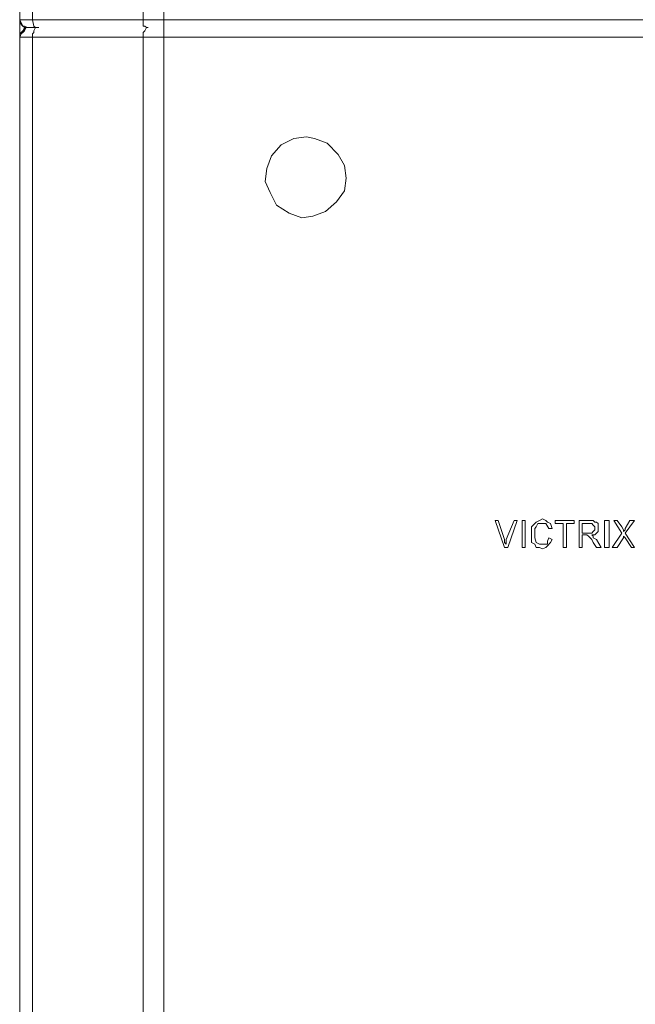
# Model space of a CAD drawing. Units: millimetres. Extents: x -76 to 127, y 23 to 122.
# Drawn here: x -70 to -62, y 55 to 67 of the extents above; entities that cross this region are included whole.
import ezdxf

# ---------------------------------------------------------------- set-up
doc = ezdxf.new("R2010")
doc.units = ezdxf.units.MM
doc.header["$MEASUREMENT"] = 0
doc.layers.add('Vrstva 1', color=7, linetype='Continuous')

msp = doc.modelspace()

# ---------------------------------------------------------------- linework, layer by layer
at = {"layer": 'Vrstva 1', "color": 7, "lineweight": 15}
for points in [[(-69.8477, 66.6467), (-69.8477, 66.6467), (-69.8477, 103.7297), (-69.8477, 103.7297)], [(-69.8477, 66.6467), (-69.8477, 66.6467), (-69.8477, 103.7297), (-69.8477, 103.7297)], [(-69.6917, 66.6467), (-69.6917, 66.6467), (-69.6917, 103.7297), (-69.6917, 103.7297)], [(-68.3269, 66.6467), (-68.3269, 66.6467), (-68.3269, 103.7297), (-68.3269, 103.7297)], [(-68.0735, 66.6467), (-68.0735, 66.6467), (-68.0735, 103.7297), (-68.0735, 103.7297)], [(-69.8477, 103.4568), (-69.8477, 103.4568), (-69.8477, 66.4321), (-69.8477, 66.4321)], [(-69.8477, 66.6467), (-69.8477, 66.6467), (-69.8477, 66.6467), (-69.8477, 66.6467)], [(-69.8477, 66.6467), (-69.8477, 66.6467), (-69.8089, 66.5688), (-69.8089, 66.5688)], [(-69.8477, 66.6077), (-69.8477, 66.6077), (-69.8477, 66.6465), (-69.8477, 66.6465)], [(-69.6917, 66.6467), (-69.6917, 66.6467), (-69.8476, 66.6467), (-69.8476, 66.6467)], [(-69.6722, 66.5688), (-69.6722, 66.5688), (-69.692, 66.6467), (-69.692, 66.6467)], [(-69.6917, 66.6467), (-69.6917, 66.6467), (-68.3268, 66.6467), (-68.3268, 66.6467)], [(-68.3269, 66.6467), (-68.3269, 66.6467), (-68.3269, 66.5688), (-68.3269, 66.5688)], [(-68.3269, 66.6467), (-68.3269, 66.6467), (-68.0736, 66.6467), (-68.0736, 66.6467)], [(-68.0735, 66.5688), (-68.0735, 66.5688), (-68.0735, 66.6467), (-68.0735, 66.6467)], [(-58.9879, 66.6467), (-58.9879, 66.6467), (-68.0734, 66.6467), (-68.0734, 66.6467)], [(-69.8087, 66.5688), (-69.8087, 66.5688), (-69.8475, 66.6076), (-69.8475, 66.6076)], [(-69.8087, 66.5103), (-69.8087, 66.5103), (-69.8475, 66.4715), (-69.8475, 66.4715)], [(-69.7892, 66.5493), (-69.7892, 66.5493), (-69.8089, 66.569), (-69.8089, 66.569)], [(-69.7892, 66.5493), (-69.7892, 66.5493), (-69.8089, 66.5105), (-69.8089, 66.5105)], [(-69.7307, 66.5493), (-69.7307, 66.5493), (-69.7893, 66.5493), (-69.7893, 66.5493)], [(-69.7892, 66.5493), (-69.7892, 66.5493), (-69.7306, 66.5493), (-69.7306, 66.5493)], [(-69.7892, 66.5493), (-69.7892, 66.5493), (-69.7306, 66.5493), (-69.7306, 66.5493)], [(-69.7307, 66.5493), (-69.7307, 66.5493), (-69.7695, 66.5493), (-69.7695, 66.5493)], [(-69.7307, 66.5493), (-69.7307, 66.5493), (-69.6139, 66.5493), (-69.6139, 66.5493)], [(-69.6137, 66.5493), (-69.6137, 66.5493), (-69.7305, 66.5493), (-69.7305, 66.5493)], [(-69.6137, 66.5493), (-69.6137, 66.5493), (-69.6525, 66.5493), (-69.6525, 66.5493)], [(-68.2879, 66.5493), (-68.2879, 66.5493), (-68.2682, 66.5493), (-68.2682, 66.5493)], [(-68.0735, 66.5688), (-68.0735, 66.5688), (-68.0735, 66.549), (-68.0735, 66.549)], [(-68.0735, 66.4323), (-68.0735, 66.4323), (-68.0735, 66.5491), (-68.0735, 66.5491)], [(-69.8477, 66.4518), (-69.8477, 66.4518), (-69.8477, 66.4716), (-69.8477, 66.4716)], [(-69.8477, 66.4713), (-69.8477, 66.4713), (-69.8477, 66.4325), (-69.8477, 66.4325)], [(-69.8477, 66.4713), (-69.8477, 66.4713), (-69.8477, 66.4515), (-69.8477, 66.4515)], [(-69.8477, 49.626), (-69.8477, 49.626), (-69.8477, 66.4323), (-69.8477, 66.4323)], [(-69.8477, 49.626), (-69.8477, 49.626), (-69.8477, 66.4323), (-69.8477, 66.4323)], [(-69.8477, 66.4323), (-69.8477, 66.4323), (-69.8477, 66.4323), (-69.8477, 66.4323)], [(-69.8477, 66.4323), (-69.8477, 66.4323), (-69.8477, 49.626), (-69.8477, 49.626)], [(-69.6917, 66.4323), (-69.6917, 66.4323), (-69.8476, 66.4323), (-69.8476, 66.4323)], [(-68.3269, 66.4323), (-68.3269, 66.4323), (-69.6918, 66.4323), (-69.6918, 66.4323)], [(-69.6917, 49.665), (-69.6917, 49.665), (-69.6917, 66.4325), (-69.6917, 66.4325)], [(-68.3269, 66.4323), (-68.3269, 66.4323), (-68.3269, 50.0549), (-68.3269, 50.0549)], [(-68.3269, 66.4323), (-68.3269, 66.4323), (-68.0736, 66.4323), (-68.0736, 66.4323)], [(-68.0735, 66.4323), (-68.0735, 66.4323), (-68.0735, 50.0549), (-68.0735, 50.0549)], [(-58.9879, 66.4323), (-58.9879, 66.4323), (-68.0734, 66.4323), (-68.0734, 66.4323)], [(-63.9596, 60.4858), (-63.9596, 60.4858), (-63.9984, 60.4858), (-63.9984, 60.4858)], [(-63.8816, 60.1543), (-63.8816, 60.1543), (-63.9984, 60.4856), (-63.9984, 60.4856)], [(-63.9596, 60.4858), (-63.9596, 60.4858), (-63.8816, 60.2515), (-63.8816, 60.2515)], [(-63.8622, 60.2518), (-63.8622, 60.2518), (-63.7645, 60.486), (-63.7645, 60.486)], [(-63.7257, 60.4858), (-63.7257, 60.4858), (-63.8425, 60.1545), (-63.8425, 60.1545)], [(-63.7257, 60.4858), (-63.7257, 60.4858), (-63.7645, 60.4858), (-63.7645, 60.4858)], [(-63.6672, 60.4858), (-63.6672, 60.4858), (-63.6284, 60.4858), (-63.6284, 60.4858)], [(-63.6672, 60.4858), (-63.6672, 60.4858), (-63.6672, 60.1545), (-63.6672, 60.1545)], [(-63.6282, 60.4858), (-63.6282, 60.4858), (-63.6282, 60.1545), (-63.6282, 60.1545)], [(-63.5112, 60.4467), (-63.5112, 60.4467), (-63.4915, 60.4665), (-63.4915, 60.4665)], [(-63.4917, 60.4662), (-63.4917, 60.4662), (-63.4529, 60.486), (-63.4529, 60.486)], [(-63.4137, 60.5053), (-63.4137, 60.5053), (-63.4525, 60.4855), (-63.4525, 60.4855)], [(-63.3747, 60.4858), (-63.3747, 60.4858), (-63.4135, 60.5055), (-63.4135, 60.5055)], [(-63.3553, 60.4662), (-63.3553, 60.4662), (-63.375, 60.486), (-63.375, 60.486)], [(-63.3162, 60.4467), (-63.3162, 60.4467), (-63.355, 60.4665), (-63.355, 60.4665)], [(-63.2578, 60.4858), (-63.2578, 60.4858), (-63.0235, 60.4858), (-63.0235, 60.4858)], [(-63.2578, 60.4467), (-63.2578, 60.4467), (-63.2578, 60.4856), (-63.2578, 60.4856)], [(-63.0238, 60.4858), (-63.0238, 60.4858), (-63.0238, 60.447), (-63.0238, 60.447)], [(-62.9653, 60.4858), (-62.9653, 60.4858), (-62.9653, 60.1545), (-62.9653, 60.1545)], [(-62.8288, 60.4858), (-62.8288, 60.4858), (-62.9653, 60.4858), (-62.9653, 60.4858)], [(-62.8288, 60.4858), (-62.8288, 60.4858), (-62.79, 60.4858), (-62.79, 60.4858)], [(-62.7703, 60.4662), (-62.7703, 60.4662), (-62.7901, 60.486), (-62.7901, 60.486)], [(-62.7509, 60.4662), (-62.7509, 60.4662), (-62.7706, 60.4662), (-62.7706, 60.4662)], [(-62.7509, 60.4662), (-62.7509, 60.4662), (-62.7311, 60.4465), (-62.7311, 60.4465)], [(-62.5949, 60.4858), (-62.5949, 60.4858), (-62.6534, 60.4858), (-62.6534, 60.4858)], [(-62.6533, 60.4858), (-62.6533, 60.4858), (-62.6533, 60.1545), (-62.6533, 60.1545)], [(-62.5949, 60.1543), (-62.5949, 60.1543), (-62.5949, 60.4856), (-62.5949, 60.4856)], [(-62.4389, 60.3297), (-62.4389, 60.3297), (-62.5366, 60.4857), (-62.5366, 60.4857)], [(-62.5364, 60.4858), (-62.5364, 60.4858), (-62.4976, 60.4858), (-62.4976, 60.4858)], [(-62.4974, 60.4858), (-62.4974, 60.4858), (-62.4388, 60.4078), (-62.4388, 60.4078)], [(-62.3999, 60.3883), (-62.3999, 60.3883), (-62.3413, 60.486), (-62.3413, 60.486)], [(-62.2829, 60.4858), (-62.2829, 60.4858), (-62.3997, 60.3298), (-62.3997, 60.3298)], [(-62.3414, 60.4858), (-62.3414, 60.4858), (-62.2828, 60.4858), (-62.2828, 60.4858)], [(-63.5502, 60.4078), (-63.5502, 60.4078), (-63.5114, 60.4466), (-63.5114, 60.4466)], [(-63.5502, 60.3688), (-63.5502, 60.3688), (-63.5502, 60.4076), (-63.5502, 60.4076)], [(-63.5502, 60.3297), (-63.5502, 60.3297), (-63.5502, 60.3685), (-63.5502, 60.3685)], [(-63.5502, 60.2713), (-63.5502, 60.2713), (-63.5502, 60.3298), (-63.5502, 60.3298)], [(-63.4917, 60.4078), (-63.4917, 60.4078), (-63.5114, 60.388), (-63.5114, 60.388)], [(-63.5112, 60.3493), (-63.5112, 60.3493), (-63.5112, 60.3881), (-63.5112, 60.3881)], [(-63.5112, 60.3297), (-63.5112, 60.3297), (-63.5112, 60.3495), (-63.5112, 60.3495)], [(-63.5112, 60.2713), (-63.5112, 60.2713), (-63.5112, 60.3298), (-63.5112, 60.3298)], [(-63.4917, 60.4078), (-63.4917, 60.4078), (-63.4719, 60.4466), (-63.4719, 60.4466)], [(-63.4527, 60.4467), (-63.4527, 60.4467), (-63.4725, 60.4467), (-63.4725, 60.4467)], [(-63.4137, 60.4467), (-63.4137, 60.4467), (-63.4525, 60.4467), (-63.4525, 60.4467)], [(-63.3747, 60.4467), (-63.3747, 60.4467), (-63.4135, 60.4467), (-63.4135, 60.4467)], [(-63.3357, 60.3883), (-63.3357, 60.3883), (-63.3745, 60.4468), (-63.3745, 60.4468)], [(-63.3357, 60.3883), (-63.3357, 60.3883), (-63.2969, 60.3883), (-63.2969, 60.3883)], [(-63.2967, 60.3883), (-63.2967, 60.3883), (-63.3165, 60.4468), (-63.3165, 60.4468)], [(-63.2578, 60.4467), (-63.2578, 60.4467), (-63.16, 60.4467), (-63.16, 60.4467)], [(-63.1603, 60.1543), (-63.1603, 60.1543), (-63.1603, 60.4467), (-63.1603, 60.4467)], [(-63.0238, 60.4467), (-63.0238, 60.4467), (-63.1215, 60.4467), (-63.1215, 60.4467)], [(-63.1213, 60.4467), (-63.1213, 60.4467), (-63.1213, 60.1543), (-63.1213, 60.1543)], [(-62.9263, 60.4467), (-62.9263, 60.4467), (-62.8286, 60.4467), (-62.8286, 60.4467)], [(-62.9263, 60.3297), (-62.9263, 60.3297), (-62.9263, 60.4465), (-62.9263, 60.4465)], [(-62.8093, 60.3297), (-62.8093, 60.3297), (-62.9261, 60.3297), (-62.9261, 60.3297)], [(-62.8093, 60.4467), (-62.8093, 60.4467), (-62.8291, 60.4467), (-62.8291, 60.4467)], [(-62.7898, 60.4273), (-62.7898, 60.4273), (-62.8096, 60.447), (-62.8096, 60.447)], [(-62.8093, 60.3297), (-62.8093, 60.3297), (-62.7896, 60.3495), (-62.7896, 60.3495)], [(-62.7703, 60.4078), (-62.7703, 60.4078), (-62.7901, 60.4275), (-62.7901, 60.4275)], [(-62.7898, 60.3493), (-62.7898, 60.3493), (-62.7701, 60.369), (-62.7701, 60.369)], [(-62.7898, 60.3493), (-62.7898, 60.3493), (-62.7898, 60.3493), (-62.7898, 60.3493)], [(-62.7509, 60.3297), (-62.7509, 60.3297), (-62.7706, 60.31), (-62.7706, 60.31)], [(-62.7703, 60.3883), (-62.7703, 60.3883), (-62.7703, 60.408), (-62.7703, 60.408)], [(-62.7703, 60.3688), (-62.7703, 60.3688), (-62.7703, 60.3885), (-62.7703, 60.3885)], [(-62.7703, 60.3883), (-62.7703, 60.3883), (-62.7703, 60.3883), (-62.7703, 60.3883)], [(-62.7313, 60.3493), (-62.7313, 60.3493), (-62.7511, 60.3295), (-62.7511, 60.3295)], [(-62.7313, 60.4078), (-62.7313, 60.4078), (-62.7313, 60.4466), (-62.7313, 60.4466)], [(-62.7313, 60.3883), (-62.7313, 60.3883), (-62.7313, 60.408), (-62.7313, 60.408)], [(-62.7313, 60.3883), (-62.7313, 60.3883), (-62.7313, 60.3495), (-62.7313, 60.3495)], [(-62.5559, 60.1543), (-62.5559, 60.1543), (-62.4391, 60.3296), (-62.4391, 60.3296)], [(-62.4194, 60.3688), (-62.4194, 60.3688), (-62.4392, 60.4076), (-62.4392, 60.4076)], [(-62.4194, 60.3493), (-62.4194, 60.3493), (-62.4194, 60.369), (-62.4194, 60.369)], [(-62.4194, 60.3493), (-62.4194, 60.3493), (-62.3997, 60.369), (-62.3997, 60.369)], [(-62.3999, 60.3688), (-62.3999, 60.3688), (-62.3999, 60.3885), (-62.3999, 60.3885)], [(-62.2829, 60.1543), (-62.2829, 60.1543), (-62.3997, 60.3296), (-62.3997, 60.3296)], [(-63.8816, 60.2518), (-63.8816, 60.2518), (-63.8816, 60.213), (-63.8816, 60.213)], [(-63.8816, 60.2128), (-63.8816, 60.2128), (-63.8619, 60.193), (-63.8619, 60.193)], [(-63.8622, 60.2128), (-63.8622, 60.2128), (-63.8622, 60.2516), (-63.8622, 60.2516)], [(-63.8622, 60.2128), (-63.8622, 60.2128), (-63.8622, 60.193), (-63.8622, 60.193)], [(-63.5502, 60.2128), (-63.5502, 60.2128), (-63.5502, 60.2713), (-63.5502, 60.2713)], [(-63.5502, 60.2128), (-63.5502, 60.2128), (-63.5114, 60.193), (-63.5114, 60.193)], [(-63.5112, 60.2713), (-63.5112, 60.2713), (-63.4915, 60.2127), (-63.4915, 60.2127)], [(-63.4917, 60.2128), (-63.4917, 60.2128), (-63.4529, 60.193), (-63.4529, 60.193)], [(-63.3553, 60.2323), (-63.3553, 60.2323), (-63.3355, 60.2711), (-63.3355, 60.2711)], [(-63.3553, 60.2323), (-63.3553, 60.2323), (-63.3553, 60.1935), (-63.3553, 60.1935)], [(-63.3553, 60.1738), (-63.3553, 60.1738), (-63.3165, 60.2126), (-63.3165, 60.2126)], [(-63.2967, 60.2518), (-63.2967, 60.2518), (-63.3355, 60.2716), (-63.3355, 60.2716)], [(-63.2967, 60.2518), (-63.2967, 60.2518), (-63.3165, 60.213), (-63.3165, 60.213)], [(-62.9263, 60.3103), (-62.9263, 60.3103), (-62.9263, 60.1544), (-62.9263, 60.1544)], [(-62.8873, 60.3103), (-62.8873, 60.3103), (-62.9261, 60.3103), (-62.9261, 60.3103)], [(-62.8678, 60.3103), (-62.8678, 60.3103), (-62.8876, 60.3103), (-62.8876, 60.3103)], [(-62.8483, 60.2908), (-62.8483, 60.2908), (-62.868, 60.3105), (-62.868, 60.3105)], [(-62.8288, 60.2713), (-62.8288, 60.2713), (-62.8486, 60.291), (-62.8486, 60.291)], [(-62.8483, 60.2908), (-62.8483, 60.2908), (-62.8483, 60.2908), (-62.8483, 60.2908)], [(-62.8093, 60.2518), (-62.8093, 60.2518), (-62.8291, 60.2716), (-62.8291, 60.2716)], [(-62.7898, 60.2128), (-62.7898, 60.2128), (-62.8096, 60.2516), (-62.8096, 60.2516)], [(-62.8093, 60.3103), (-62.8093, 60.3103), (-62.7896, 60.2905), (-62.7896, 60.2905)], [(-62.7703, 60.3103), (-62.7703, 60.3103), (-62.8091, 60.3103), (-62.8091, 60.3103)], [(-62.7898, 60.2908), (-62.7898, 60.2908), (-62.7898, 60.271), (-62.7898, 60.271)], [(-62.7898, 60.2713), (-62.7898, 60.2713), (-62.751, 60.2515), (-62.751, 60.2515)], [(-62.7898, 60.2128), (-62.7898, 60.2128), (-62.751, 60.1542), (-62.751, 60.1542)], [(-62.7509, 60.2518), (-62.7509, 60.2518), (-62.6923, 60.1541), (-62.6923, 60.1541)], [(-62.4194, 60.2713), (-62.4194, 60.2713), (-62.4974, 60.1545), (-62.4974, 60.1545)], [(-62.4194, 60.2713), (-62.4194, 60.2713), (-62.4194, 60.291), (-62.4194, 60.291)], [(-62.4194, 60.2908), (-62.4194, 60.2908), (-62.3997, 60.271), (-62.3997, 60.271)], [(-62.4194, 60.2713), (-62.4194, 60.2713), (-62.4194, 60.2713), (-62.4194, 60.2713)], [(-62.3999, 60.2713), (-62.3999, 60.2713), (-62.3999, 60.2713), (-62.3999, 60.2713)], [(-62.3999, 60.2713), (-62.3999, 60.2713), (-62.3219, 60.1545), (-62.3219, 60.1545)], [(-63.8427, 60.1543), (-63.8427, 60.1543), (-63.8815, 60.1543), (-63.8815, 60.1543)], [(-63.6282, 60.1543), (-63.6282, 60.1543), (-63.667, 60.1543), (-63.667, 60.1543)], [(-63.4917, 60.1543), (-63.4917, 60.1543), (-63.5114, 60.1931), (-63.5114, 60.1931)], [(-63.4917, 60.1543), (-63.4917, 60.1543), (-63.4529, 60.1543), (-63.4529, 60.1543)], [(-63.4137, 60.1933), (-63.4137, 60.1933), (-63.4525, 60.1933), (-63.4525, 60.1933)], [(-63.4137, 60.1348), (-63.4137, 60.1348), (-63.4525, 60.1545), (-63.4525, 60.1545)], [(-63.3942, 60.1933), (-63.3942, 60.1933), (-63.414, 60.1933), (-63.414, 60.1933)], [(-63.3747, 60.1543), (-63.3747, 60.1543), (-63.4135, 60.1345), (-63.4135, 60.1345)], [(-63.3553, 60.1933), (-63.3553, 60.1933), (-63.3941, 60.1933), (-63.3941, 60.1933)], [(-63.3553, 60.1738), (-63.3553, 60.1738), (-63.375, 60.154), (-63.375, 60.154)], [(-63.1603, 60.1543), (-63.1603, 60.1543), (-63.1214, 60.1543), (-63.1214, 60.1543)], [(-62.9263, 60.1543), (-62.9263, 60.1543), (-62.9651, 60.1543), (-62.9651, 60.1543)], [(-62.6923, 60.1543), (-62.6923, 60.1543), (-62.7509, 60.1543), (-62.7509, 60.1543)], [(-62.6533, 60.1543), (-62.6533, 60.1543), (-62.5948, 60.1543), (-62.5948, 60.1543)], [(-62.4974, 60.1543), (-62.4974, 60.1543), (-62.5559, 60.1543), (-62.5559, 60.1543)], [(-62.3219, 60.1543), (-62.3219, 60.1543), (-62.2831, 60.1543), (-62.2831, 60.1543)]]:
    msp.add_open_spline(points, degree=3, dxfattribs=at)
for points, knots in [([(-69.8477, 66.6467), (-69.8477, 66.6467), (-69.8477, 66.627), (-69.8477, 66.627), (-69.8477, 66.627), (-69.8477, 66.627), (-69.8279, 66.6079), (-69.8279, 66.6079), (-69.8279, 66.6079), (-69.8279, 66.6079), (-69.8089, 66.5688), (-69.8089, 66.5688), (-69.8089, 66.5688), (-69.8089, 66.5688), (-69.7891, 66.549), (-69.7891, 66.549)], [0, 0, 0, 0, 0.25, 0.25, 0.25, 0.25, 0.5, 0.5, 0.5, 0.5, 0.75, 0.75, 0.75, 0.75, 1, 1, 1, 1]), ([(-69.7697, 66.5493), (-69.7697, 66.5493), (-69.7894, 66.5105), (-69.7894, 66.5105), (-69.7894, 66.5105), (-69.7894, 66.5105), (-69.8085, 66.4907), (-69.8085, 66.4907), (-69.8085, 66.4907), (-69.8085, 66.4907), (-69.8282, 66.4713), (-69.8282, 66.4713), (-69.8282, 66.4713), (-69.8282, 66.4713), (-69.8476, 66.4325), (-69.8476, 66.4325)], [0, 0, 0, 0, 0.25, 0.25, 0.25, 0.25, 0.5, 0.5, 0.5, 0.5, 0.75, 0.75, 0.75, 0.75, 1, 1, 1, 1]), ([(-69.7307, 66.5493), (-69.7307, 66.5493), (-69.7695, 66.5493), (-69.7695, 66.5493), (-69.7695, 66.5493), (-69.7695, 66.5493), (-69.7893, 66.5295), (-69.7893, 66.5295), (-69.7893, 66.5295), (-69.7893, 66.5295), (-69.8087, 66.5105), (-69.8087, 66.5105), (-69.8087, 66.5105), (-69.8087, 66.5105), (-69.8475, 66.4713), (-69.8475, 66.4713)], [0, 0, 0, 0, 0.25, 0.25, 0.25, 0.25, 0.5, 0.5, 0.5, 0.5, 0.75, 0.75, 0.75, 0.75, 1, 1, 1, 1]), ([(-69.8087, 66.5688), (-69.8087, 66.5688), (-69.7889, 66.5688), (-69.7889, 66.5688), (-69.7889, 66.5688), (-69.7889, 66.5688), (-69.7501, 66.549), (-69.7501, 66.549), (-69.7501, 66.549), (-69.7501, 66.549), (-69.7307, 66.549), (-69.7307, 66.549)], [0, 0, 0, 0, 0.3333333, 0.3333333, 0.3333333, 0.3333333, 0.6666667, 0.6666667, 0.6666667, 0.6666667, 1, 1, 1, 1]), ([(-69.6527, 66.5493), (-69.6527, 66.5493), (-69.6725, 66.5105), (-69.6725, 66.5105), (-69.6725, 66.5105), (-69.6725, 66.5105), (-69.6725, 66.4907), (-69.6725, 66.4907), (-69.6725, 66.4907), (-69.6725, 66.4907), (-69.6915, 66.4713), (-69.6915, 66.4713), (-69.6915, 66.4713), (-69.6915, 66.4713), (-69.6915, 66.4325), (-69.6915, 66.4325)], [0, 0, 0, 0, 0.25, 0.25, 0.25, 0.25, 0.5, 0.5, 0.5, 0.5, 0.75, 0.75, 0.75, 0.75, 1, 1, 1, 1]), ([(-69.6722, 66.5688), (-69.6722, 66.5688), (-69.6722, 66.5688), (-69.6722, 66.5688), (-69.6722, 66.5688), (-69.6722, 66.5688), (-69.6525, 66.549), (-69.6525, 66.549), (-69.6525, 66.549), (-69.6525, 66.549), (-69.6137, 66.549), (-69.6137, 66.549)], [0, 0, 0, 0, 0.3333333, 0.3333333, 0.3333333, 0.3333333, 0.6666667, 0.6666667, 0.6666667, 0.6666667, 1, 1, 1, 1]), ([(-68.3269, 66.5688), (-68.3269, 66.5688), (-68.3072, 66.5688), (-68.3072, 66.5688), (-68.3072, 66.5688), (-68.3072, 66.5688), (-68.2881, 66.549), (-68.2881, 66.549), (-68.2881, 66.549), (-68.2881, 66.549), (-68.2684, 66.549), (-68.2684, 66.549)], [0, 0, 0, 0, 0.3333333, 0.3333333, 0.3333333, 0.3333333, 0.6666667, 0.6666667, 0.6666667, 0.6666667, 1, 1, 1, 1]), ([(-68.2879, 66.5493), (-68.2879, 66.5493), (-68.3077, 66.5105), (-68.3077, 66.5105), (-68.3077, 66.5105), (-68.3077, 66.5105), (-68.3268, 66.4907), (-68.3268, 66.4907), (-68.3268, 66.4907), (-68.3268, 66.4907), (-68.3268, 66.4325), (-68.3268, 66.4325)], [0, 0, 0, 0, 0.3333333, 0.3333333, 0.3333333, 0.3333333, 0.6666667, 0.6666667, 0.6666667, 0.6666667, 1, 1, 1, 1]), ([(-66.3187, 65.204), (-66.3187, 65.204), (-66.4747, 65.1842), (-66.4747, 65.1842), (-66.4747, 65.1842), (-66.4747, 65.1842), (-66.6306, 65.1062), (-66.6306, 65.1062), (-66.6306, 65.1062), (-66.6306, 65.1062), (-66.7477, 64.9697), (-66.7477, 64.9697), (-66.7477, 64.9697), (-66.7477, 64.9697), (-66.8063, 64.8141), (-66.8063, 64.8141), (-66.8063, 64.8141), (-66.8063, 64.8141), (-66.8257, 64.6579), (-66.8257, 64.6579), (-66.8257, 64.6579), (-66.8257, 64.6579), (-66.7671, 64.5217), (-66.7671, 64.5217), (-66.7671, 64.5217), (-66.7671, 64.5217), (-66.6895, 64.3654), (-66.6895, 64.3654), (-66.6895, 64.3654), (-66.6895, 64.3654), (-66.5332, 64.268), (-66.5332, 64.268), (-66.5332, 64.268), (-66.5332, 64.268), (-66.3773, 64.2098), (-66.3773, 64.2098), (-66.3773, 64.2098), (-66.3773, 64.2098), (-66.2408, 64.2289), (-66.2408, 64.2289), (-66.2408, 64.2289), (-66.2408, 64.2289), (-66.0845, 64.2878), (-66.0845, 64.2878), (-66.0845, 64.2878), (-66.0845, 64.2878), (-65.948, 64.4046), (-65.948, 64.4046), (-65.948, 64.4046), (-65.948, 64.4046), (-65.851, 64.5411), (-65.851, 64.5411), (-65.851, 64.5411), (-65.851, 64.5411), (-65.8312, 64.697), (-65.8312, 64.697), (-65.8312, 64.697), (-65.8312, 64.697), (-65.851, 64.8529), (-65.851, 64.8529), (-65.851, 64.8529), (-65.851, 64.8529), (-65.9289, 64.9895), (-65.9289, 64.9895), (-65.9289, 64.9895), (-65.9289, 64.9895), (-66.0654, 65.126), (-66.0654, 65.126), (-66.0654, 65.126), (-66.0654, 65.126), (-66.221, 65.1842), (-66.221, 65.1842), (-66.221, 65.1842), (-66.221, 65.1842), (-66.3187, 65.204), (-66.3187, 65.204)], [0, 0, 0, 0, 0.0526316, 0.0526316, 0.0526316, 0.0526316, 0.1052632, 0.1052632, 0.1052632, 0.1052632, 0.1578947, 0.1578947, 0.1578947, 0.1578947, 0.2105263, 0.2105263, 0.2105263, 0.2105263, 0.2631579, 0.2631579, 0.2631579, 0.2631579, 0.3157895, 0.3157895, 0.3157895, 0.3157895, 0.3684211, 0.3684211, 0.3684211, 0.3684211, 0.4210526, 0.4210526, 0.4210526, 0.4210526, 0.4736842, 0.4736842, 0.4736842, 0.4736842, 0.5263158, 0.5263158, 0.5263158, 0.5263158, 0.5789474, 0.5789474, 0.5789474, 0.5789474, 0.6315789, 0.6315789, 0.6315789, 0.6315789, 0.6842105, 0.6842105, 0.6842105, 0.6842105, 0.7368421, 0.7368421, 0.7368421, 0.7368421, 0.7894737, 0.7894737, 0.7894737, 0.7894737, 0.8421053, 0.8421053, 0.8421053, 0.8421053, 0.8947368, 0.8947368, 0.8947368, 0.8947368, 0.9473684, 0.9473684, 0.9473684, 0.9473684, 1, 1, 1, 1])]:
    msp.add_open_spline(points, degree=3, knots=knots, dxfattribs=at)

doc.saveas('drawing.dxf')
